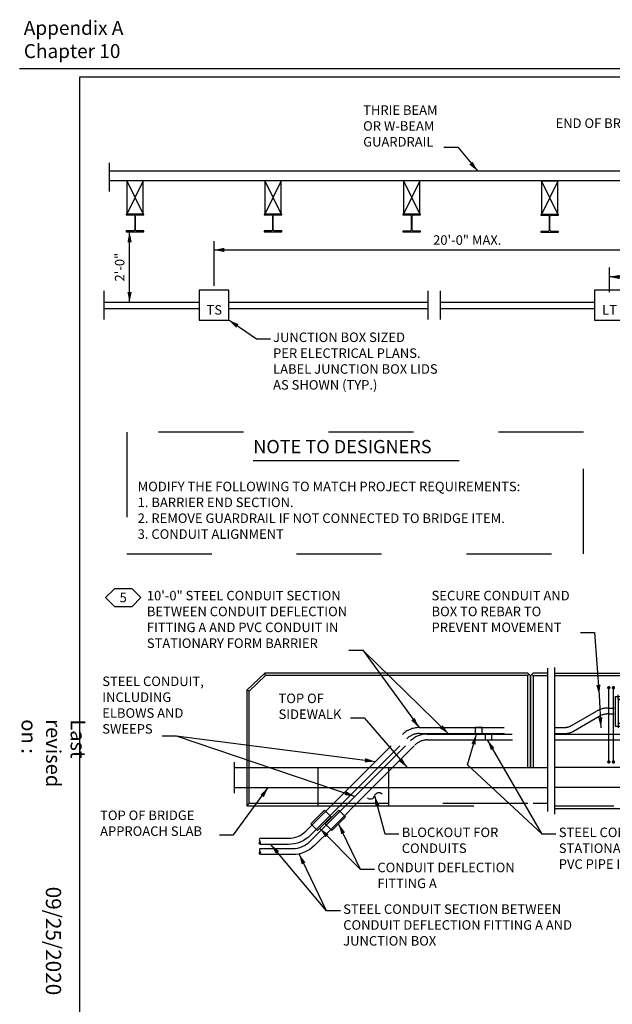
# Model space of a CAD drawing. Extents: x -0.02 to 2.72, y 0.07 to 1.89.
# Drawn here: x -0.01 to 0.69, y 0.71 to 1.87 of the extents above; entities that cross this region are included whole.
import ezdxf

# ---------------------------------------------------------------- set-up
doc = ezdxf.new("R2010")
doc.units = 0
for name, pattern in [('A', [0]), ('B', [0]), ('BARSM', [0.049217, 0.045933, -0.003283]), ('BREAK', [32.816438, 16.4042, -0.003773, -0.004265, 16.4042]), ('C', [0]), ('D', [0]), ('DASH', [0.0164, 0.009842, -0.006558]), ('DASHED', [0, 0]), ('DEFAULT', [0]), ('E', [0]), ('SDASH', [0.006567, 0.003283, -0.003283]), ('SDASHB', [0.006567, 0.003283, -0.003283]), ('SDASHC', [0.006567, 0.003283, -0.003283]), ('SH_BT_REBAR', [0.049217, 0.045933, -0.003283]), ('SH_CO_REVISIONCLOUD', [0.356567, 0.35, -0.003283, -0.003283])]:
    doc.linetypes.add(name, pattern=pattern)
doc.layers.get('0').update_dxf_attribs({"linetype": 'CONTINUOUS'})
for name, color, linetype in [('BORDER', 2, 'CONTINUOUS'), ('GRAPHICS', 1, 'CONTINUOUS'), ('NAMES', 3, 'CONTINUOUS')]:
    doc.layers.add(name, color=color, linetype=linetype)
doc.styles.add('BR35', font='BRIDT___0.TTF')
doc.styles.add('BR50', font='BRIDT___0.TTF')
doc.styles.add('PIR50', font='Simplex')
doc.styles.add('PROJ3', font='arial.ttf')
doc.styles.add('SHEET12', font='BRIDRG__1.TTF', dxfattribs={"width": 1.109529})

# ---------------------------------------------------------------- blocks, each defined once
blk = doc.blocks.new('BORDER_OUTLINE')
at = {"linetype": 'E'}
blk.add_lwpolyline([(0.0628, 0.0805), (2.6875, 0.0805), (2.6875, 1.803), (0.0628, 1.803)], close=True, dxfattribs=at)
blk = doc.blocks.new('BORDER_WSDOT')
at = {"layer": 'BORDER'}
blk.add_blockref('BORDER_OUTLINE', (0, 0), dxfattribs=at)
blk = doc.blocks.new('NO_NAME')
at = {"color": 1, "insert": (-0.0026, 1.8205), "char_height": 0.0164, "attachment_point": 7, "style": 'PIR50'}
blk.add_mtext('Appendix A\\PChapter 10', dxfattribs=at)
blk = doc.blocks.new('BDM_BIG_BORDER')
at = {"color": 1, "linetype": 'C'}
blk.add_line((-0.0075, 1.8134), (2.7125, 1.8134), dxfattribs=at)
blk = doc.blocks.new('NO_NAME$1')
at = {"attachment_point": 4, "rotation": 270}
for s, insert, char_height, style in [('\\H0.017339;Last revised on :  ', (0.0323, 1.0478), 0.00867, 'SHEET12'), ('\\H0.017921;09/25/2020', (0.0323, 0.8509), 0.011947, 'PROJ3')]:
    blk.add_mtext(s, dxfattribs=dict(at, insert=insert, char_height=char_height, style=style))
blk = doc.blocks.new('PLAN')
at = {"linetype": 'DASHED'}
h = blk.add_hatch(dxfattribs=at)
h.set_pattern_fill('ISO35', color=3, style=0, pattern_type=0)
h.set_pattern_definition([(-45, (0, 0), (0.1391586, 0.1391586), [])])
h.paths.add_polyline_path([(23.515, 39.871), (25.515, 39.871), (25.515, 39.638), (23.515, 39.638)], flags=0)
at = {"color": 1}
blk.add_line((21.472, 40.75), (21.472, 41.743), dxfattribs=at)
at = {"color": 3, "linetype": 'B'}
for p, q in [((19.211, 40.62), (2.362, 40.62)), ((24.209, 40.527), (19.211, 40.62)), ((24.209, 40.527), (19.211, 40.62))]:
    blk.add_line(p, q, dxfattribs=at)
at = {"color": 5, "linetype": 'C'}
for p, q in [((2.85, 40.349), (3.309, 39.411)), ((3.309, 40.349), (2.85, 39.411)), ((6.746, 40.348), (7.205, 39.411)), ((7.205, 40.348), (6.746, 39.411)), ((10.664, 40.346), (11.122, 39.409)), ((11.122, 40.346), (10.664, 39.409)), ((14.56, 40.337), (15.019, 39.399)), ((15.019, 40.337), (14.56, 39.399)), ((18.234, 40.348), (18.692, 39.411)), ((18.692, 40.348), (18.234, 39.411))]:
    blk.add_line(p, q, dxfattribs=at)
at = {"color": 3, "linetype": 'B'}
blk.add_lwpolyline([(24.209, 40.527), (24.209, 40.26), (19.211, 40.348), (2.362, 40.348)], dxfattribs=at)
for points in [[(2.85, 39.411), (3.309, 39.411), (3.309, 40.349), (2.85, 40.349)], [(6.746, 39.411), (7.205, 39.411), (7.205, 40.348), (6.746, 40.348)], [(10.664, 39.409), (11.122, 39.409), (11.122, 40.346), (10.664, 40.346)], [(14.56, 39.399), (15.019, 39.399), (15.019, 40.337), (14.56, 40.337)], [(18.234, 39.411), (18.692, 39.411), (18.692, 40.348), (18.234, 40.348)]]:
    blk.add_lwpolyline(points, close=True, dxfattribs=at)
for points in [[(24.209, 40.519), (24.348, 40.519, -0.066954), (24.665, 40.477, -0.130224), (24.809, 40.393, 0.130224), (24.953, 40.309, 0.066954), (25.27, 40.266)], [(24.209, 40.261), (25.228, 40.261, 0.051247), (25.268, 40.266, 0.051213), (25.27, 40.267, 0.051213), (25.268, 40.267, 0.051247), (25.228, 40.272, 0.001067), (25.137, 40.274)]]:
    blk.add_lwpolyline(points, format="xyb", dxfattribs=at)
at = {"color": 3}
blk.add_lwpolyline([(23.515, 39.871), (25.515, 39.871), (25.515, 39.638), (23.515, 39.638)], close=True, dxfattribs=at)
at = {"color": 5, "linetype": 'B'}
for points in [[(3.079, 38.912), (3.329, 38.912), (3.329, 38.934), (3.13, 38.934, -0.414215), (3.089, 38.975), (3.089, 39.349, -0.414215), (3.13, 39.39), (3.329, 39.39), (3.329, 39.411), (2.83, 39.411), (2.83, 39.39), (3.029, 39.39, -0.414215), (3.07, 39.349), (3.07, 38.975, -0.414215), (3.029, 38.934), (2.83, 38.934), (2.83, 38.912)], [(6.975, 38.911), (7.225, 38.911), (7.225, 38.933), (7.026, 38.933, -0.414215), (6.985, 38.974), (6.985, 39.348, -0.414215), (7.026, 39.389), (7.225, 39.389), (7.225, 39.411), (6.726, 39.411), (6.726, 39.389), (6.925, 39.389, -0.414215), (6.966, 39.348), (6.966, 38.974, -0.414215), (6.925, 38.933), (6.726, 38.933), (6.726, 38.911)], [(10.893, 38.91), (11.143, 38.91), (11.143, 38.931), (10.943, 38.931, -0.414215), (10.903, 38.972), (10.903, 39.346, -0.414215), (10.943, 39.387), (11.143, 39.387), (11.143, 39.409), (10.643, 39.409), (10.643, 39.387), (10.843, 39.387, -0.414215), (10.883, 39.346), (10.883, 38.972, -0.414215), (10.843, 38.931), (10.643, 38.931), (10.643, 38.91)], [(14.79, 38.9), (15.039, 38.9), (15.039, 38.922), (14.84, 38.922, -0.414215), (14.799, 38.963), (14.799, 39.337, -0.414215), (14.84, 39.378), (15.039, 39.378), (15.039, 39.399), (14.54, 39.399), (14.54, 39.378), (14.739, 39.378, -0.414215), (14.78, 39.337), (14.78, 38.963, -0.414215), (14.739, 38.922), (14.54, 38.922), (14.54, 38.9)], [(18.463, 38.911), (18.712, 38.911), (18.712, 38.933), (18.513, 38.933, -0.414215), (18.472, 38.974), (18.472, 39.348, -0.414215), (18.513, 39.389), (18.712, 39.389), (18.712, 39.411), (18.213, 39.411), (18.213, 39.389), (18.412, 39.389, -0.414215), (18.453, 39.348), (18.453, 38.974, -0.414215), (18.412, 38.933), (18.213, 38.933), (18.213, 38.911)]]:
    blk.add_lwpolyline(points, format="xyb", close=True, dxfattribs=at)
at = {"color": 5, "linetype": 'C'}
blk.add_lwpolyline([(22.15, 38.482), (22.316, 38.656), (22.154, 38.809), (21.989, 38.635)], close=True, dxfattribs=at)
blk = doc.blocks.new('END$MARK$8$177')
blk.add_hatch(color=1).paths.add_polyline_path([(4.01, 0.81), (4.01, -0.81), (0, 0)], flags=0)
blk = doc.blocks.new('END$MARK$8$178')
blk.add_hatch(color=1).paths.add_polyline_path([(-4.01, -0.81), (-4.01, 0.81), (0, 0)], flags=0)
blk = doc.blocks.new('PLAN$3')
at = {"color": 1, "linetype": 'BREAK'}
for p, q in [((2.362, 40.052), (2.362, 40.855)), ((2.208, 36.438), (2.208, 37.24)), ((11.355, 36.438), (11.355, 37.24)), ((11.703, 36.438), (11.703, 37.24))]:
    blk.add_line(p, q, dxfattribs=at)
at = {"color": 1}
for p, q in [((21.472, 38.842), (21.472, 37.362)), ((16.472, 37.903), (16.472, 37.204)), ((21.472, 37.636), (16.472, 37.636))]:
    blk.add_line(p, q, dxfattribs=at)
at = {"color": 3, "linetype": 'B'}
for p, q in [((4.889, 36.912), (2.208, 36.912)), ((4.889, 36.732), (2.208, 36.732)), ((11.355, 36.912), (5.727, 36.912)), ((11.355, 36.732), (5.727, 36.732)), ((16.053, 36.912), (11.703, 36.912)), ((16.053, 36.732), (11.703, 36.732))]:
    blk.add_line(p, q, dxfattribs=at)
at = {"color": 1}
blk.add_lwpolyline([(33.815, 42.468), (33.597, 42.468), (33.475, 42.468), (33.441, 40.198)], dxfattribs=at)
at = {"color": 3, "linetype": 'B'}
for points in [[(22.321, 38.959), (20.526, 37.068, -0.205685), (20.163, 36.912), (16.89, 36.912)], [(22.576, 38.958), (20.663, 36.943, -0.205685), (20.172, 36.732), (16.892, 36.732)]]:
    blk.add_lwpolyline(points, format="xyb", dxfattribs=at)
at = {"color": 5, "linetype": 'C'}
for points in [[(4.889, 36.42), (5.727, 36.42), (5.727, 37.258), (4.889, 37.258)], [(16.053, 36.42), (16.89, 36.42), (16.89, 37.258), (16.053, 37.258)]]:
    blk.add_lwpolyline(points, close=True, dxfattribs=at)
at = {"color": 1, "xscale": 0.07381889763779534, "yscale": 0.07381889763779534, "zscale": 0.07381889763779534}
for name, p, rotation in [('END$MARK$8$178', (33.441, 40.198), 269.1332964097285), ('END$MARK$8$178', (16.472, 37.636), 180), ('END$MARK$8$177', (21.472, 37.636), 180)]:
    blk.add_blockref(name, p, dxfattribs=dict(at, rotation=rotation))
at = {"color": 3, "char_height": 0.2687, "attachment_point": 5, "style": 'BR35'}
for s, insert in [('\\fBridgeTech|b0|i1|c0|p66;5\'-0" MIN.', (19.181, 37.884)), ('\\fBridgeTech|b0|i1|c0|p66;TS', (5.318, 36.705)), ('\\fBridgeTech|b0|i1|c0|p66;LT', (16.482, 36.705))]:
    blk.add_mtext(s, dxfattribs=dict(at, insert=insert))
blk = doc.blocks.new('ELEVATION$1')
at = {"color": 1, "linetype": 'SDASH'}
for p, q in [((27.604, 24.746), (23.356, 24.746)), ((27.316, 24.912), (23.644, 24.912)), ((28.291, 24.912), (27.649, 24.912)), ((28.291, 24.746), (27.975, 24.746))]:
    blk.add_line(p, q, dxfattribs=at)
for points in [[(14.939, 24.73), (22.861, 24.73, 0.131652), (23.111, 24.797), (24.114, 25.376, -0.131652), (24.447, 25.465), (24.647, 25.465)], [(14.939, 24.912), (15.172, 24.912, 0.131652), (15.422, 24.979), (16.109, 25.376, -0.131652), (16.442, 25.465), (16.617, 25.465)], [(14.939, 24.564), (22.862, 24.564, 0.131652), (23.196, 24.653), (24.197, 25.232, -0.131652), (24.447, 25.299), (24.647, 25.299)], [(14.939, 24.746), (15.216, 24.746, 0.131652), (15.466, 24.813), (16.192, 25.232, -0.131652), (16.442, 25.299), (16.617, 25.299)], [(23.311, 24.912), (19.778, 24.912, -0.131652), (19.528, 24.979), (18.841, 25.376, 0.131652), (18.508, 25.465), (18.308, 25.465)], [(22.986, 24.746), (19.778, 24.746, -0.131652), (19.445, 24.835), (18.758, 25.232, 0.131652), (18.508, 25.299), (18.308, 25.299)], [(28.291, 24.73), (28.099, 24.73, -0.131652), (27.849, 24.797), (26.846, 25.376, 0.131652), (26.513, 25.465), (26.313, 25.465)], [(28.291, 24.564), (28.098, 24.564, -0.131652), (27.765, 24.653), (26.763, 25.232, 0.131652), (26.513, 25.299), (26.313, 25.299)]]:
    blk.add_lwpolyline(points, format="xyb", dxfattribs=at)
blk = doc.blocks.new('TEXT_CALLOUT')
at = {"color": 1}
blk.add_lwpolyline([(11.799, 41.303), (12.193, 41.303), (12.758, 40.62)], dxfattribs=at)
at = {"color": 1, "xscale": 0.07381889763779532, "yscale": 0.07381889763779532, "zscale": 0.07381889763779532, "rotation": 309.6287364424045}
blk.add_blockref('END$MARK$8$178', (12.758, 40.62), dxfattribs=at)
at = {"color": 3, "insert": (9.522, 42.481), "char_height": 0.2687, "attachment_point": 1, "style": 'BR35'}
blk.add_mtext('\\fBridgeTech|b0|i1|c0|p66;THRIE BEAM\\POR W-BEAM \\PGUARDRAIL', dxfattribs=at)
blk = doc.blocks.new('TEXT_CALLOUT$0')
at = {"color": 1}
blk.add_lwpolyline([(20.087, 41.924), (20.481, 41.924), (21.472, 41.396)], dxfattribs=at)
at = {"color": 1, "xscale": 0.07381889763779532, "yscale": 0.07381889763779532, "zscale": 0.07381889763779532, "rotation": 331.920799586807}
blk.add_blockref('END$MARK$8$178', (21.472, 41.396), dxfattribs=at)
at = {"color": 3, "insert": (14.958, 42.111), "char_height": 0.2687, "attachment_point": 1, "style": 'BR35'}
blk.add_mtext('\\fBridgeTech|b0|i1|c0|p66;END OF BRIDGE OR WALL', dxfattribs=at)
blk = doc.blocks.new('TEXT_CALLOUT$21')
at = {"color": 1}
for points in [[(0.6237, 0.9126), (0.6073, 0.9126), (0.5197, 0.9944), (0.53, 1.0304)], [(0.6237, 0.9126), (0.6073, 0.9126), (0.543, 1.0235)]]:
    blk.add_lwpolyline(points, dxfattribs=at)
at = {"color": 1, "xscale": 0.003075787401574806, "yscale": 0.003075787401574806, "zscale": 0.003075787401574806}
for p, rotation in [((0.53, 1.0304), 74.04685255476146), ((0.543, 1.0235), 120.102450657282)]:
    blk.add_blockref('END$MARK$8$178', p, dxfattribs=dict(at, rotation=rotation))
at = {"color": 3, "insert": (0.627, 0.9204), "char_height": 0.011196, "attachment_point": 1, "style": 'BR35'}
blk.add_mtext('\\fBridgeTech|b0|i1|c0|p66;STEEL CONDUIT TO PVC ADAPTOR IN\\PSTATIONARY FORM BARRIER WHERE\\PPVC PIPE INSTALLED IN BARRIER', dxfattribs=at)
blk = doc.blocks.new('END$MARK$8$179')
blk.add_hatch(color=1).paths.add_polyline_path([(-4.01, -0.81), (-4.01, 0.81), (0, 0)], flags=0)
at = {"color": 1, "linetype": 'B'}
blk.add_lwpolyline([(0, 2.93, 0.57735), (0, 0, -0.57735), (0, -2.93)], format="xyb", dxfattribs=at)
blk = doc.blocks.new('TEXT_CALLOUT$22')
at = {"color": 1}
blk.add_lwpolyline([(0.4389, 0.9126), (0.4225, 0.9126), (0.4104, 0.9579)], dxfattribs=at)
at = {"color": 1, "xscale": 0.003075787401574806, "yscale": 0.003075787401574806, "zscale": 0.003075787401574806, "rotation": 104.9150532373423}
blk.add_blockref('END$MARK$8$179', (0.4104, 0.9579), dxfattribs=at)
at = {"color": 3, "insert": (0.4422, 0.9204), "char_height": 0.011196, "attachment_point": 1, "style": 'BR35'}
blk.add_mtext('\\fBridgeTech|b0|i1|c0|p66;BLOCKOUT FOR\\PCONDUITS  ', dxfattribs=at)
blk = doc.blocks.new('TEXT_CALLOUT$23')
at = {"color": 1}
for points in [[(0.4102, 0.8713), (0.3938, 0.8713), (0.3456, 0.9195)], [(0.4102, 0.8713), (0.3938, 0.8713), (0.3679, 0.9249)]]:
    blk.add_lwpolyline(points, dxfattribs=at)
at = {"color": 1, "xscale": 0.003075787401574806, "yscale": 0.003075787401574806, "zscale": 0.003075787401574806}
for p, rotation in [((0.3456, 0.9195), 135.0000523699176), ((0.3679, 0.9249), 115.7771824531018)]:
    blk.add_blockref('END$MARK$8$178', p, dxfattribs=dict(at, rotation=rotation))
at = {"color": 3, "insert": (0.4135, 0.8791), "char_height": 0.011196, "attachment_point": 1, "style": 'BR35'}
blk.add_mtext('\\fBridgeTech|b0|i1|c0|p66;CONDUIT DEFLECTION\\PFITTING A', dxfattribs=at)
blk = doc.blocks.new('TEXT_CALLOUT$24')
at = {"color": 1}
for points in [[(0.37, 0.8223), (0.3536, 0.8223), (0.2881, 0.9006)], [(0.37, 0.8223), (0.3536, 0.8223), (0.3213, 0.8894)]]:
    blk.add_lwpolyline(points, dxfattribs=at)
at = {"color": 1, "xscale": 0.003075787401574806, "yscale": 0.003075787401574806, "zscale": 0.003075787401574806}
for p, rotation in [((0.2881, 0.9006), 129.9404814513092), ((0.3213, 0.8894), 115.7280956519244)]:
    blk.add_blockref('END$MARK$8$178', p, dxfattribs=dict(at, rotation=rotation))
at = {"color": 3, "insert": (0.3733, 0.8301), "char_height": 0.0111959, "width": 0.288056, "attachment_point": 1, "style": 'BR35'}
blk.add_mtext('\\fBridgeTech|b0|i1|c0|p66;STEEL CONDUIT SECTION BETWEEN CONDUIT DEFLECTION FITTING A AND JUNCTION BOX', dxfattribs=at)
blk = doc.blocks.new('TEXT_CALLOUT$28')
at = {"color": 1}
blk.add_line((0.6745, 1.0761), (0.6766, 1.0379), dxfattribs=at)
blk.add_lwpolyline([(0.6527, 1.1498), (0.6691, 1.1498), (0.6745, 1.0761)], dxfattribs=at)
at = {"color": 1, "xscale": 0.003075787401574806, "yscale": 0.003075787401574806, "zscale": 0.003075787401574806}
for p, rotation in [((0.6745, 1.0761), 274.1973676311619), ((0.6766, 1.0379), 273.2395228941062)]:
    blk.add_blockref('END$MARK$8$178', p, dxfattribs=dict(at, rotation=rotation))
at = {"color": 3, "insert": (0.4773, 1.1989), "char_height": 0.011196, "width": 0.1875, "attachment_point": 1, "style": 'BR35'}
blk.add_mtext('\\fBridgeTech|b0|i1|c0|p66;SECURE CONDUIT AND BOX TO REBAR TO PREVENT MOVEMENT', dxfattribs=at)
blk = doc.blocks.new('TEXT_CALLOUT$29')
at = {"color": 1}
for points in [[(0.38, 1.1291), (0.3964, 1.1291), (0.4626, 1.038)], [(0.38, 1.1291), (0.3964, 1.1291), (0.4975, 1.0304)]]:
    blk.add_lwpolyline(points, dxfattribs=at)
at = {"color": 1, "xscale": 0.003075787401574806, "yscale": 0.003075787401574806, "zscale": 0.003075787401574806}
for p, rotation in [((0.4626, 1.038), 305.9871255251102), ((0.4975, 1.0304), 315.6663432250494)]:
    blk.add_blockref('END$MARK$8$178', p, dxfattribs=dict(at, rotation=rotation))
at = {"color": 3, "insert": (0.1422, 1.1989), "char_height": 0.0111959, "width": 0.27646, "attachment_point": 1, "style": 'BR35'}
blk.add_mtext('\\fBridgeTech|b0|i1|c0|p66;10\'-0" STEEL CONDUIT SECTION BETWEEN CONDUIT DEFLECTION FITTING A AND PVC CONDUIT IN STATIONARY FORM BARRIER', dxfattribs=at)
blk = doc.blocks.new('TEXT_CALLOUT$37')
at = {"color": 1}
blk.add_lwpolyline([(0.3817, 1.0496), (0.3981, 1.0496), (0.4486, 0.991)], dxfattribs=at)
at = {"color": 1, "xscale": 0.003075787401574806, "yscale": 0.003075787401574806, "zscale": 0.003075787401574806, "rotation": 310.786596439523}
blk.add_blockref('END$MARK$8$178', (0.4486, 0.991), dxfattribs=at)
at = {"color": 3, "insert": (0.2972, 1.078), "char_height": 0.011196, "attachment_point": 1, "style": 'BR35'}
blk.add_mtext('\\fBridgeTech|b0|i1|c0|p66;TOP OF\\PSIDEWALK', dxfattribs=at)
blk = doc.blocks.new('TEXT_CALLOUT$38')
at = {"color": 1}
blk.add_lwpolyline([(0.2279, 0.912), (0.2443, 0.912), (0.2851, 0.9676)], dxfattribs=at)
at = {"color": 1, "xscale": 0.003075787401574806, "yscale": 0.003075787401574806, "zscale": 0.003075787401574806, "rotation": 53.67815895132775}
blk.add_blockref('END$MARK$8$178', (0.2851, 0.9676), dxfattribs=at)
at = {"color": 3, "insert": (0.0872, 0.9405), "char_height": 0.011196, "attachment_point": 1, "style": 'BR35'}
blk.add_mtext('\\fBridgeTech|b0|i1|c0|p66;TOP OF BRIDGE\\PAPPROACH SLAB', dxfattribs=at)
blk = doc.blocks.new('NOTE')
at = {"color": 3, "linetype": 'B'}
blk.add_line((3.209, 16.228), (6.118, 16.228), dxfattribs=at)
at = {"color": 1, "linetype": 'SH_CO_REVISIONCLOUD'}
blk.add_lwpolyline([(1.422, 14.91), (7.872, 14.91), (7.872, 16.629), (1.422, 16.629)], close=True, dxfattribs=at)
at = {"color": 4, "insert": (3.209, 16.329), "char_height": 0.18766, "attachment_point": 7, "style": 'BR50'}
blk.add_mtext('\\fBridgeTech|b0|i1|c0|p66;NOTE TO DESIGNERS', dxfattribs=at)
at = {"color": 3, "insert": (1.577, 15.121), "char_height": 0.13435, "attachment_point": 7, "style": 'BR35'}
blk.add_mtext('\\fBridgeTech|b0|i1|c0|p66;MODIFY THE FOLLOWING TO MATCH PROJECT REQUIREMENTS:\\P1. BARRIER END SECTION.\\P2. REMOVE GUARDRAIL IF NOT CONNECTED TO BRIDGE ITEM.\\P3. CONDUIT ALIGNMENT', dxfattribs=at)
blk = doc.blocks.new('END$MARK$8$164')
blk.add_hatch(color=1).paths.add_polyline_path([(-2.71, 0, 1), (0, 0, 1)], flags=0)
blk = doc.blocks.new('END$MARK$8$163')
blk.add_hatch(color=1).paths.add_polyline_path([(0, 0, 1), (2.71, 0, 1)], flags=0)
blk = doc.blocks.new('JUNCTION_BOX$2')
h = blk.add_hatch(color=1)
h.paths.add_polyline_path([(16.701, 25.738, 1), (16.669, 25.738, 1)], flags=0)
h.paths.add_polyline_path([(17.222, 25.738, 1), (17.19, 25.738, 1)], flags=0)
h.paths.add_polyline_path([(17.753, 25.738, 1), (17.722, 25.738, 1)], flags=0)
h.paths.add_polyline_path([(18.274, 25.738, 1), (18.242, 25.738, 1)], flags=0)
h.paths.add_polyline_path([(16.701, 24.998, 1), (16.669, 24.998, 1)], flags=0)
h.paths.add_polyline_path([(17.222, 24.998, 1), (17.19, 24.998, 1)], flags=0)
h.paths.add_polyline_path([(17.753, 24.998, 1), (17.722, 24.998, 1)], flags=0)
h.paths.add_polyline_path([(18.274, 24.998, 1), (18.242, 24.998, 1)], flags=0)
at = {"color": 3, "linetype": 'BARSM'}
for p, q in [((16.461, 23.994), (16.461, 25.988)), ((16.59, 23.994), (16.59, 25.988)), ((18.353, 23.994), (18.353, 25.988)), ((18.482, 23.994), (18.482, 25.988))]:
    blk.add_line(p, q, dxfattribs=at)
at = {"color": 3, "linetype": 'SH_BT_REBAR'}
for p, q in [((19.222, 25.826), (15.722, 25.826)), ((19.222, 24.91), (15.722, 24.91))]:
    blk.add_line(p, q, dxfattribs=at)
at = {"color": 6, "linetype": 'D'}
blk.add_lwpolyline([(16.638, 24.951), (18.305, 24.951), (18.305, 25.785), (16.638, 25.785)], close=True, dxfattribs=at)
for points in [[(16.847, 25.709), (16.722, 25.709), (16.722, 25.834)], [(18.097, 25.709), (18.222, 25.709), (18.222, 25.834)], [(16.847, 25.027), (16.722, 25.027), (16.722, 24.902)], [(18.097, 25.027), (18.222, 25.027), (18.222, 24.902)]]:
    blk.add_lwpolyline(points, dxfattribs=at)
at = {"color": 1, "linetype": 'DASH'}
blk.add_lwpolyline([(18.222, 25.701), (16.722, 25.701), (16.722, 25.035), (18.222, 25.035)], close=True, dxfattribs=at)
at = {"color": 3, "xscale": 0.03690944881889767, "yscale": 0.03690944881889767, "zscale": 0.03690944881889767}
for name, p, rotation in [('END$MARK$8$163', (16.461, 25.988), 90.00000000000085), ('END$MARK$8$163', (16.59, 25.988), 90.00000000000085), ('END$MARK$8$163', (18.353, 25.988), 90.00000000000041), ('END$MARK$8$163', (18.482, 25.988), 90.00000000000041), ('END$MARK$8$164', (16.461, 23.994), 90.00000000000085), ('END$MARK$8$164', (16.59, 23.994), 90.00000000000085), ('END$MARK$8$164', (18.353, 23.994), 90.00000000000041), ('END$MARK$8$164', (18.482, 23.994), 90.00000000000041)]:
    blk.add_blockref(name, p, dxfattribs=dict(at, rotation=rotation))
at = {"color": 3, "insert": (17.472, 25.43), "char_height": 0.2687, "attachment_point": 2, "style": 'BR35'}
blk.add_mtext('\\fBridgeTech|b0|i1|c0|p66;TS', dxfattribs=at)
blk = doc.blocks.new('DIMCHAIN$0')
at = {"color": 1}
blk.add_line((2.924, 36.912), (2.924, 38.912), dxfattribs=at)
at = {"color": 1, "xscale": 0.07381889763779534, "yscale": 0.07381889763779534, "zscale": 0.07381889763779534, "rotation": 90}
for name, p in [('END$MARK$8$178', (2.924, 38.912)), ('END$MARK$8$177', (2.924, 36.912))]:
    blk.add_blockref(name, p, dxfattribs=at)
at = {"color": 3, "insert": (2.779, 37.912), "char_height": 0.2687, "attachment_point": 8, "rotation": 90, "style": 'BR35'}
blk.add_mtext('\\fBridgeTech|b0|i1|c0|p66;2\'-0"', dxfattribs=at)
blk = doc.blocks.new('DIMCHAIN$1')
at = {"color": 1, "linetype": 'DEFAULT'}
blk.add_line((5.308, 38.648), (5.308, 37.383), dxfattribs=at)
at = {"color": 1, "linetype": 'BREAK'}
blk.add_line((5.308, 38.398), (21.472, 38.398), dxfattribs=at)
at = {"color": 1}
blk.add_lwpolyline([(6.901, 35.881), (6.507, 35.881), (5.727, 36.42)], dxfattribs=at)
at = {"color": 1, "xscale": 0.07381889763779534, "yscale": 0.07381889763779534, "zscale": 0.07381889763779534}
for name, p in [('END$MARK$8$177', (5.308, 38.398)), ('END$MARK$8$178', (21.472, 38.398))]:
    blk.add_blockref(name, p, dxfattribs=at)
at = {"color": 1, "xscale": 0.07381889763779534, "yscale": 0.07381889763779534, "zscale": 0.07381889763779534, "rotation": 145.3379801523358}
blk.add_blockref('END$MARK$8$178', (5.727, 36.42), dxfattribs=at)
at = {"color": 3, "char_height": 0.2687, "style": 'BR35'}
for s, insert, attachment_point in [('\\fBridgeTech|b0|i1|c0|p66;20\'-0" MAX.', (12.463, 38.543), 8), ('\\fBridgeTech|b0|i1|c0|p66;JUNCTION BOX SIZED \\PPER ELECTRICAL PLANS. \\PLABEL JUNCTION BOX LIDS \\PAS SHOWN (TYP.)', (6.979, 36.067), 1)]:
    blk.add_mtext(s, dxfattribs=dict(at, insert=insert, attachment_point=attachment_point))
blk = doc.blocks.new('OUTELEVMODTB')
at = {"color": 1, "linetype": 'BREAK'}
blk.add_line((3.918, 15.955), (3.918, 15.372), dxfattribs=at)
blk = doc.blocks.new('OUTELEVMODTB$0')
at = {"color": 6, "linetype": 'D'}
for p, q in [((14.725, 26.451), (14.32, 26.451)), ((14.939, 26.451), (21.404, 26.451)), ((21.551, 26.451), (28.291, 26.451)), ((28.508, 26.451), (28.988, 26.451)), ((29.136, 26.451), (36.984, 26.451)), ((37.131, 26.451), (43.76, 26.451)), ((14.32, 26.387), (14.725, 26.387)), ((14.939, 26.387), (21.404, 26.387)), ((21.551, 26.387), (28.291, 26.387)), ((28.508, 26.387), (28.988, 26.387)), ((29.136, 26.387), (36.984, 26.387)), ((37.131, 26.387), (43.76, 26.387)), ((6.306, 25.939), (6.241, 25.966)), ((5.878, 23.785), (14.725, 23.785)), ((28.291, 23.785), (14.939, 23.785)), ((43.76, 23.785), (28.508, 23.785)), ((5.878, 23.222), (14.725, 23.222)), ((28.291, 23.222), (14.939, 23.222)), ((43.76, 23.222), (28.508, 23.222)), ((6.306, 22.767), (6.241, 22.701))]:
    blk.add_line(p, q, dxfattribs=at)
at = {"color": 1, "linetype": 'BREAK'}
for p, q in [((14.725, 26.591), (14.725, 22.542)), ((14.939, 22.472), (14.939, 26.606)), ((28.291, 26.606), (28.291, 22.472)), ((28.508, 22.472), (28.508, 26.606)), ((43.76, 26.606), (43.76, 22.472))]:
    blk.add_line(p, q, dxfattribs=at)
at = {"color": 3, "linetype": 'SDASHB'}
for p, q in [((8.246, 23.785), (8.246, 22.701)), ((10.246, 22.701), (10.246, 23.785))]:
    blk.add_line(p, q, dxfattribs=at)
at = {"color": 6, "linetype": 'DASH'}
for p, q in [((14.726, 22.767), (14.32, 22.767)), ((21.404, 22.697), (14.939, 22.697)), ((14.939, 22.631), (28.291, 22.631)), ((28.291, 22.697), (21.551, 22.697)), ((28.988, 22.697), (28.508, 22.697)), ((28.508, 22.631), (43.76, 22.631)), ((36.984, 22.697), (29.136, 22.697)), ((43.76, 22.697), (37.131, 22.697))]:
    blk.add_line(p, q, dxfattribs=at)
at = {"color": 6, "linetype": 'D'}
for points in [[(14.172, 26.451), (6.742, 26.451), (6.241, 25.966), (6.241, 23.785)], [(14.172, 26.387), (6.761, 26.387), (6.742, 26.451)], [(6.306, 23.785), (6.306, 25.939), (6.761, 26.387)]]:
    blk.add_lwpolyline(points, dxfattribs=at)
at = {"color": 6, "linetype": 'DASH'}
for points in [[(6.241, 23.785), (6.241, 22.701), (8.246, 22.701), (10.246, 22.701), (14.726, 22.701)], [(14.172, 22.767), (10.246, 22.767), (8.246, 22.767), (6.306, 22.767), (6.306, 23.785)]]:
    blk.add_lwpolyline(points, dxfattribs=at)
blk = doc.blocks.new('CONDUIT')
at = {"color": 1, "linetype": 'SDASH'}
for p, q in [((8.074, 22.16), (8.459, 22.545)), ((8.482, 22.16), (8.868, 22.545)), ((8.198, 22.037), (8.583, 22.422)), ((8.991, 22.422), (8.605, 22.037))]:
    blk.add_line(p, q, dxfattribs=at)
at = {"color": 5, "linetype": 'C'}
for p, q in [((8.459, 22.545), (8.615, 22.701)), ((8.861, 22.701), (8.582, 22.422)), ((8.868, 22.545), (9.023, 22.701)), ((9.269, 22.701), (8.991, 22.422))]:
    blk.add_line(p, q, dxfattribs=at)
at = {"color": 1, "linetype": 'SDASH'}
for points in [[(8.615, 22.701), (10.631, 24.717, -0.198912), (11.102, 24.912), (14.725, 24.912)], [(8.861, 22.701), (10.759, 24.599, -0.198912), (11.113, 24.746), (14.725, 24.746)], [(9.023, 22.701), (10.857, 24.535, -0.198912), (11.328, 24.73), (14.725, 24.73)], [(9.269, 22.701), (10.986, 24.418, -0.198912), (11.339, 24.564), (14.725, 24.564)]]:
    blk.add_lwpolyline(points, format="xyb", dxfattribs=at)
at = {"color": 5, "linetype": 'SDASHC'}
for points in [[(12.685, 24.746), (12.88, 24.746), (12.88, 24.912), (12.685, 24.912)], [(12.966, 24.564), (13.161, 24.564), (13.161, 24.731), (12.966, 24.731)]]:
    blk.add_lwpolyline(points, close=True, dxfattribs=at)
at = {"color": 5, "linetype": 'C'}
for points in [[(8.23, 22.005), (8.042, 22.193), (8.427, 22.578), (8.615, 22.39)], [(8.835, 22.578), (8.45, 22.193), (8.638, 22.005), (9.023, 22.39)]]:
    blk.add_lwpolyline(points, close=True, dxfattribs=at)
for points in [[(6.612, 21.788), (7.412, 21.788, 0.198912), (7.907, 21.993), (8.074, 22.16)], [(8.197, 22.037), (8.03, 21.871, -0.198912), (7.412, 21.614), (6.612, 21.614)], [(6.615, 21.5), (7.532, 21.5, 0.198912), (8.027, 21.705), (8.482, 22.16)], [(8.605, 22.037), (8.15, 21.582, -0.198912), (7.532, 21.326), (6.615, 21.326)]]:
    blk.add_lwpolyline(points, format="xyb", dxfattribs=at)
at = {"color": 1, "linetype": 'A'}
for points in [[(6.608, 21.788, 0.451416), (6.608, 21.701)], [(6.608, 21.614, -0.451416), (6.608, 21.701)], [(6.608, 21.614, 0.451416), (6.608, 21.701)], [(6.611, 21.501, 0.451416), (6.611, 21.414)], [(6.611, 21.327, -0.451416), (6.611, 21.414)], [(6.611, 21.327, 0.451416), (6.611, 21.414)]]:
    blk.add_lwpolyline(points, format="xyb", dxfattribs=at)
blk = doc.blocks.new('DUMMY_JOINT')
at = {"color": 6, "linetype": 'D'}
for p, q in [((14.172, 26.387), (14.205, 26.419)), ((14.287, 26.419), (14.32, 26.387))]:
    blk.add_line(p, q, dxfattribs=at)
at = {"color": 5, "linetype": 'C'}
for p, q in [((14.172, 23.785), (14.172, 26.387)), ((14.238, 26.387), (14.238, 23.785)), ((14.254, 23.785), (14.254, 26.387)), ((14.32, 26.387), (14.32, 23.785))]:
    blk.add_line(p, q, dxfattribs=at)
blk.add_lwpolyline([(14.172, 26.451), (14.238, 26.387), (14.254, 26.387), (14.32, 26.451)], dxfattribs=at)
blk = doc.blocks.new('FLAGNOTE$15')
at = {"color": 3}
blk.add_lwpolyline([(0.0936, 1.191), (0.104, 1.1806), (0.1249, 1.1806), (0.1353, 1.191), (0.1249, 1.2014), (0.104, 1.2014)], close=True, dxfattribs=at)
at = {"color": 3, "insert": (0.1144, 1.191), "char_height": 0.011196, "attachment_point": 5, "style": 'BR35'}
blk.add_mtext('\\fBridgeTech|b0|i1|c0|p66;5', dxfattribs=at)
blk = doc.blocks.new('TEXT_CALLOUT_SPRAY')
at = {"color": 1}
for points in [[(3.847, 24.68), (4.241, 24.68), (9.293, 22.97)], [(3.847, 24.68), (4.241, 24.68), (9.867, 23.953)]]:
    blk.add_lwpolyline(points, dxfattribs=at)
at = {"color": 1, "xscale": 0.07381889763779534, "yscale": 0.07381889763779534, "zscale": 0.07381889763779534}
for p, rotation in [((9.867, 23.953), 352.6402996213515), ((9.293, 22.97), 341.308450910984)]:
    blk.add_blockref('END$MARK$8$178', p, dxfattribs=dict(at, rotation=rotation))
at = {"color": 3, "insert": (2.154, 26.354), "char_height": 0.2687, "attachment_point": 1, "style": 'BR35'}
blk.add_mtext('\\fBridgeTech|b0|i1|c0|p66;STEEL CONDUIT,\\PINCLUDING\\PELBOWS AND\\PSWEEPS', dxfattribs=at)

msp = doc.modelspace()

# ---------------------------------------------------------------- block references
at = {"layer": 'BORDER'}
for name in ['NO_NAME', 'BORDER_WSDOT']:
    msp.add_blockref(name, (0, 0), dxfattribs=at)
at = {"layer": 'GRAPHICS'}
for name, xscale, yscale, zscale in [('PLAN$3', 0.04166666666666666, 0.04166666666666666, 0.04166666666666666), ('TEXT_CALLOUT', 0.04166666666666667, 0.04166666666666667, 0.04166666666666667), ('TEXT_CALLOUT$0', 0.04166666666666667, 0.04166666666666667, 0.04166666666666667), ('PLAN', 0.04166666666666666, 0.04166666666666666, 0.04166666666666666), ('DIMCHAIN$0', 0.04166666666666666, 0.04166666666666666, 0.04166666666666666), ('DIMCHAIN$1', 0.04166666666666666, 0.04166666666666666, 0.04166666666666666), ('NOTE', 0.08333333333333333, 0.08333333333333333, 0.08333333333333333), ('OUTELEVMODTB$0', 0.04166666666666666, 0.04166666666666666, 0.04166666666666666), ('DUMMY_JOINT', 0.04166666666666666, 0.04166666666666666, 0.04166666666666666), ('TEXT_CALLOUT_SPRAY', 0.04166666666666666, 0.04166666666666666, 0.04166666666666666), ('JUNCTION_BOX$2', 0.04166666666666666, 0.04166666666666666, 0.04166666666666666), ('ELEVATION$1', 0.04166666666666666, 0.04166666666666666, 0.04166666666666666), ('CONDUIT', 0.04166666666666666, 0.04166666666666666, 0.04166666666666666), ('OUTELEVMODTB', 0.0625, 0.0625, 0.0625)]:
    msp.add_blockref(name, (0, 0), dxfattribs=dict(at, xscale=xscale, yscale=yscale, zscale=zscale))
for name in ['FLAGNOTE$15', 'TEXT_CALLOUT$29', 'TEXT_CALLOUT$28', 'TEXT_CALLOUT$37', 'TEXT_CALLOUT$21', 'TEXT_CALLOUT$38', 'TEXT_CALLOUT$22', 'TEXT_CALLOUT$23', 'TEXT_CALLOUT$24']:
    msp.add_blockref(name, (0, 0), dxfattribs=at)
at = {"layer": 'NAMES'}
for name in ['BDM_BIG_BORDER', 'NO_NAME$1']:
    msp.add_blockref(name, (0, 0), dxfattribs=at)

doc.saveas('drawing.dxf')
